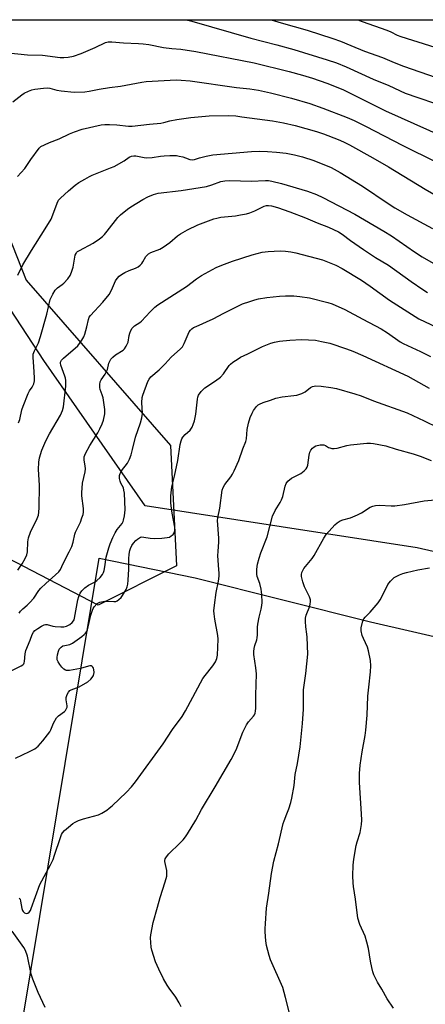
# Model space of a CAD drawing. Units: inches. Extents: x 1267769 to 1273769, y 573449 to 577450.
# Drawn here: x 1269961 to 1270117, y 577071 to 577449 of the extents above; entities that cross this region are included whole.
import ezdxf

# ---------------------------------------------------------------- set-up
doc = ezdxf.new("R2010")
doc.units = ezdxf.units.IN
doc.header["$MEASUREMENT"] = 0
for name, color, linetype in [('NTRL-Pasture Land', 2, 'Continuous'), ('NTRL-Trees', 3, 'Continuous'), ('Undefined', 1, 'Continuous')]:
    doc.layers.add(name, color=color, linetype=linetype)

msp = doc.modelspace()

# ---------------------------------------------------------------- linework, layer by layer
at = {"layer": 'NTRL-Pasture Land'}
msp.add_lwpolyline([(1270918.26, 577376.36), (1270853.83, 577079.33), (1270669.27, 577127.19), (1270439.94, 577177.5), (1270286.66, 577206.75), (1270113.83, 577246.16), (1270009, 577262.37), (1269969.98, 577318.25), (1269948.37, 577351.3), (1269923.4, 577431.41), (1269917.16, 577449.4), (1270403.97, 577449.35), (1270577.85, 577356.65), (1270646.08, 577329.43), (1270668.73, 577328.23), (1270679.91, 577335.84), (1270681, 577348.36), (1270675.83, 577361.44), (1270651.88, 577377.6), (1270568.36, 577419.44), (1270573.5, 577449.33), (1270894.42, 577449.3), (1270883.79, 577407.01)], close=True, dxfattribs=at)
msp.add_polyline3d([(1269791.79, 576038.3, 0), (1269991.34, 577242.19, 0), (1270028.37, 577234.62, 0), (1270095.78, 577217.69, 0), (1270287.07, 577173.71, 0), (1270482.81, 577123, 0), (1270513.46, 577092.06, 0), (1270528.5, 577074.64, 0), (1270545.27, 577067.84, 0), (1270554.79, 577068.92, 0), (1270582.92, 577098.47, 0), (1270703.83, 577073.45, 0)], dxfattribs=at)
at = {"layer": 'NTRL-Trees'}
msp.add_lwpolyline([(1270021.07, 577239.22), (1269990.98, 577224.18), (1269952.78, 577243.85), (1269676.16, 577321.4), (1269604.41, 577336.45), (1269504.87, 577343.39), (1269441.21, 577365.38), (1269412.28, 577378.11), (1269420.38, 577395.47), (1269475.29, 577449.45), (1269923.56, 577449.4), (1269963.2, 577349.18), (1270018.76, 577285.52)], close=True, dxfattribs=at)
at = {"layer": 'Undefined'}
for points, elevation in [([(1269960.52, 577221.12), (1269961.03, 577221.81), (1269961.96, 577222.77), (1269963.66, 577224.09), (1269964.65, 577225.11), (1269966.14, 577226.86), (1269968.17, 577229.78), (1269968.91, 577230.69), (1269970.78, 577232.47), (1269975.75, 577236.94), (1269976.41, 577237.88), (1269977.43, 577240.12), (1269979.82, 577244.67), (1269980.83, 577246.74), (1269981.36, 577248.41), (1269981.97, 577251.47), (1269982.19, 577252.24), (1269984.13, 577256.12), (1269984.73, 577257.72), (1269985.13, 577259.09), (1269985.27, 577259.92), (1269985.27, 577261.31), (1269984.72, 577266.25), (1269984.65, 577267.41), (1269984.98, 577271.08), (1269985.89, 577275.43), (1269986.04, 577276.58), (1269986, 577277.71), (1269985.55, 577279.97), (1269985.55, 577281.22), (1269986.04, 577282.54), (1269987.7, 577285.6), (1269990.77, 577290.51), (1269991.6, 577291.98), (1269992.47, 577293.89), (1269993, 577295.28), (1269993.51, 577297.73), (1269993.56, 577298.57), (1269993.5, 577299.42), (1269992.84, 577303.99), (1269992.53, 577305.09), (1269991.77, 577307.17), (1269991.58, 577307.91), (1269991.55, 577309), (1269991.76, 577310.06), (1269992.15, 577310.84), (1269993.63, 577313.04), (1269994.2, 577314.03), (1269994.49, 577314.81), (1269995.13, 577317.24), (1269995.45, 577318.07), (1269995.87, 577318.83), (1269996.6, 577319.61), (1269997.66, 577320.47), (1270000.54, 577322.25), (1270001.12, 577322.84), (1270001.77, 577323.77), (1270002.17, 577324.52), (1270002.47, 577325.32), (1270002.93, 577327.97), (1270003.15, 577328.78), (1270003.54, 577329.79), (1270004.06, 577330.72), (1270004.94, 577331.59), (1270007, 577332.91), (1270007.65, 577333.45), (1270010.98, 577337.05), (1270012.81, 577338.82), (1270013.9, 577339.73), (1270025, 577346.74), (1270028.85, 577349.71), (1270030.74, 577351.03), (1270036.41, 577354.1), (1270038.55, 577355.03), (1270042.68, 577356.51), (1270050.2, 577358.92), (1270054.12, 577359.93), (1270055.25, 577360.16), (1270056.4, 577360.27), (1270061.03, 577360.47), (1270063.08, 577360.38), (1270065.1, 577360.14), (1270067.08, 577359.72), (1270077.38, 577357.03), (1270080.62, 577355.8), (1270082.48, 577354.98), (1270084.93, 577353.64), (1270092.34, 577349.16), (1270095.69, 577346.86), (1270103.12, 577341.52), (1270113.05, 577335.2), (1270114.47, 577334.39), (1270121.19, 577331.17)], 618), ([(1269957.76, 577199), (1269961.28, 577200.73), (1269961.98, 577201.17), (1269962.33, 577201.54), (1269962.52, 577202), (1269962.62, 577202.51), (1269962.79, 577205.35), (1269963.06, 577206.63), (1269964.75, 577210.66), (1269965.53, 577212.79), (1269966.03, 577213.74), (1269966.59, 577214.34), (1269967.72, 577215.19), (1269969.16, 577216.11), (1269970.17, 577216.57), (1269970.62, 577216.66), (1269971.33, 577216.65), (1269973.56, 577216.05), (1269974.45, 577215.9), (1269976.54, 577215.76), (1269977.72, 577215.79), (1269978.78, 577216.09), (1269979.99, 577216.71), (1269980.9, 577217.41), (1269981.46, 577218.05), (1269981.7, 577218.48), (1269981.89, 577219.11), (1269983.1, 577226.18), (1269983.53, 577227.51), (1269984.07, 577228.8), (1269984.65, 577229.71), (1269985.83, 577230.86), (1269987.2, 577231.81), (1269989.77, 577233.17), (1269990.49, 577233.63), (1269991.77, 577234.81), (1269992.68, 577235.92), (1269993.05, 577236.68), (1269993.29, 577237.51), (1269993.58, 577238.93), (1269994.08, 577242.57), (1269995.02, 577246.16), (1269995.54, 577247.8), (1269996.57, 577250.22), (1269997.5, 577252), (1269998.26, 577253.21), (1270000.16, 577255.62), (1270000.58, 577256.32), (1270000.76, 577256.84), (1270001.08, 577258.52), (1270001.3, 577260.81), (1270001.05, 577267.3), (1270000.9, 577268.45), (1270000.68, 577269.27), (1269999.66, 577271.07), (1269999.39, 577271.81), (1269999.21, 577272.92), (1269999.22, 577274.03), (1269999.45, 577274.81), (1270000, 577275.79), (1270002.22, 577278.77), (1270003, 577280.34), (1270003.62, 577281.94), (1270004.2, 577284.06), (1270005.33, 577288.84), (1270007.24, 577294.36), (1270007.77, 577296.23), (1270008.02, 577297.85), (1270007.82, 577302.08), (1270007.91, 577304.08), (1270008.15, 577304.93), (1270010.1, 577310.17), (1270010.55, 577311.13), (1270011.23, 577311.99), (1270014.46, 577314.75), (1270016.78, 577317.07), (1270019.06, 577319.6), (1270022.61, 577322.78), (1270023.38, 577323.57), (1270024.11, 577324.78), (1270026.01, 577329.27), (1270026.46, 577329.93), (1270027.01, 577330.47), (1270027.69, 577330.93), (1270028.7, 577331.44), (1270035.3, 577334.33), (1270039.36, 577336.47), (1270046.56, 577340.04), (1270049.31, 577341.05), (1270051.27, 577341.66), (1270052.69, 577342), (1270055.86, 577342.55), (1270060.76, 577343.02), (1270063.08, 577343.17), (1270066.28, 577343.17), (1270068.58, 577342.95), (1270072.3, 577342.44), (1270079.44, 577340.66), (1270081.09, 577340.04), (1270085.96, 577337.9), (1270092.85, 577334.15), (1270099.95, 577330.46), (1270102.41, 577328.97), (1270107.29, 577325.5), (1270108.37, 577324.83), (1270115.14, 577321.77), (1270118.88, 577319.84)], 620), ([(1269959.07, 577165.26), (1269964.48, 577167.82), (1269966.52, 577168.89), (1269967.83, 577169.85), (1269968.79, 577170.85), (1269969.71, 577171.95), (1269972.3, 577175.38), (1269972.71, 577176.12), (1269973.78, 577178.73), (1269974.95, 577180.73), (1269975.72, 577181.56), (1269978, 577183.25), (1269978.38, 577183.65), (1269978.69, 577184.12), (1269978.99, 577184.91), (1269979.05, 577185.46), (1269978.69, 577187.74), (1269978.67, 577188.56), (1269978.98, 577189.8), (1269979.51, 577190.69), (1269980.07, 577191.24), (1269980.51, 577191.53), (1269983.63, 577192.67), (1269986.99, 577194.67), (1269988.19, 577195.64), (1269988.7, 577196.34), (1269989.11, 577197.11), (1269989.42, 577198.21), (1269989.35, 577199.34), (1269989.18, 577199.86), (1269988.94, 577200.24), (1269988.63, 577200.54), (1269988.27, 577200.73), (1269987.81, 577200.77), (1269987.3, 577200.69), (1269984.21, 577199.8), (1269979.86, 577198.97), (1269978.76, 577198.99), (1269978.33, 577199.13), (1269977.73, 577199.5), (1269976.98, 577200.24), (1269976.15, 577201.31), (1269975.55, 577202.33), (1269975.23, 577203.13), (1269975.14, 577203.94), (1269975.28, 577205.04), (1269975.62, 577206.4), (1269975.98, 577207.15), (1269976.7, 577207.98), (1269977.36, 577208.44), (1269978.08, 577208.67), (1269980, 577209.06), (1269981.05, 577209.55), (1269984.63, 577212.07), (1269985.52, 577212.81), (1269986.11, 577213.41), (1269986.54, 577214.04), (1269986.8, 577214.69), (1269988.18, 577220.29), (1269988.77, 577222.27), (1269989.01, 577222.8), (1269989.47, 577223.51), (1269990.63, 577224.74), (1269991.08, 577225.05), (1269991.57, 577225.27), (1269993.49, 577225.65), (1269994.62, 577225.72), (1269997, 577225.5), (1269997.81, 577225.6), (1269998.29, 577225.83), (1269998.96, 577226.33), (1269999.76, 577227.14), (1270000.29, 577227.83), (1270001.74, 577230.23), (1270002.14, 577231.22), (1270002.4, 577232.28), (1270002.53, 577233.73), (1270002.73, 577238.01), (1270002.78, 577242.03), (1270002.94, 577243.74), (1270003.17, 577245.14), (1270003.43, 577245.97), (1270003.94, 577247.04), (1270004.58, 577247.95), (1270005.5, 577249), (1270006.13, 577249.55), (1270006.82, 577250.02), (1270007.31, 577250.25), (1270007.81, 577250.38), (1270008.58, 577250.36), (1270010.97, 577249.94), (1270012.64, 577249.85), (1270015.54, 577249.92), (1270017.59, 577250.12), (1270018.4, 577250.37), (1270019.13, 577250.81), (1270019.78, 577251.35), (1270020.26, 577251.99), (1270020.47, 577252.76), (1270020.46, 577254.17), (1270019.48, 577259.5), (1270018.94, 577263.45), (1270018.99, 577266.2), (1270019.36, 577269.63), (1270020.34, 577273.8), (1270021.6, 577279.81), (1270022.56, 577285.94), (1270022.87, 577287.32), (1270023.16, 577288.09), (1270023.58, 577288.8), (1270024.49, 577289.86), (1270026.36, 577291.52), (1270027.14, 577292.67), (1270027.6, 577293.65), (1270028.01, 577295.04), (1270028.59, 577297.66), (1270029.15, 577303.39), (1270029.32, 577304.23), (1270029.62, 577305.01), (1270030.62, 577306.38), (1270032, 577307.82), (1270036.17, 577310.46), (1270038.04, 577311.86), (1270039.18, 577313.2), (1270041.36, 577316.31), (1270041.95, 577316.94), (1270042.86, 577317.66), (1270044.81, 577318.97), (1270045.81, 577319.54), (1270048.61, 577320.83), (1270054.26, 577323.69), (1270057.46, 577324.94), (1270058.83, 577325.36), (1270060.83, 577325.75), (1270064.73, 577326.16), (1270069.31, 577326.35), (1270074.67, 577326.08), (1270077, 577325.66), (1270080.15, 577324.91), (1270086.55, 577322.8), (1270089.09, 577321.83), (1270092.83, 577320.22), (1270110.23, 577312.27), (1270118.48, 577307.68)], 622), ([(1269960.6, 577111.38), (1269960.87, 577111), (1269961.1, 577110.24), (1269961.6, 577107.36), (1269961.86, 577106.59), (1269962.11, 577106.19), (1269962.65, 577105.71), (1269963.26, 577105.47), (1269963.88, 577105.6), (1269964.44, 577106.05), (1269964.86, 577106.68), (1269965.2, 577107.46), (1269968.44, 577116.58), (1269972.57, 577124.15), (1269973.57, 577126.26), (1269974.18, 577127.87), (1269976.4, 577134.78), (1269976.86, 577135.88), (1269977.25, 577136.52), (1269978, 577137.36), (1269979.56, 577138.73), (1269981.16, 577140.06), (1269982.14, 577140.69), (1269983.42, 577141.23), (1269985.27, 577141.87), (1269991.11, 577143.46), (1269992.38, 577144.09), (1269994.31, 577145.3), (1269995.24, 577145.96), (1269996.35, 577146.94), (1270001.81, 577152.17), (1270003.82, 577154.29), (1270005.28, 577156.12), (1270015.96, 577170.8), (1270019.56, 577176.34), (1270023.31, 577181.32), (1270024.62, 577183.48), (1270031.3, 577195.91), (1270032.14, 577197.12), (1270035.12, 577200.79), (1270036.1, 577202.28), (1270036.7, 577203.61), (1270036.97, 577204.84), (1270037.12, 577210.99), (1270036.98, 577212.43), (1270035.83, 577218.74), (1270035.58, 577220.77), (1270035.56, 577221.9), (1270035.77, 577224.11), (1270036.45, 577228.95), (1270037.32, 577233.32), (1270037.57, 577235.26), (1270037.57, 577236.38), (1270037.25, 577239.47), (1270037.08, 577243.29), (1270037.12, 577244.73), (1270037.43, 577248.46), (1270037.44, 577249.88), (1270036.94, 577256.68), (1270037.09, 577257.8), (1270037.84, 577261.42), (1270038.66, 577268.37), (1270039.05, 577269.42), (1270039.74, 577270.63), (1270041.99, 577273.58), (1270042.63, 577274.53), (1270043.3, 577275.84), (1270045.14, 577279.87), (1270046.67, 577284.36), (1270047.83, 577287.1), (1270048.05, 577288.2), (1270048.35, 577291.68), (1270048.87, 577294.16), (1270049.5, 577296.34), (1270050.21, 577297.97), (1270050.76, 577299.01), (1270051.96, 577300.63), (1270052.58, 577301.21), (1270053.03, 577301.5), (1270054.55, 577302.14), (1270057.28, 577302.98), (1270059.32, 577303.79), (1270061.85, 577304.37), (1270066.33, 577304.78), (1270067.48, 577304.99), (1270069.35, 577305.63), (1270070.61, 577306.22), (1270072.72, 577307.9), (1270073.47, 577308.28), (1270074.83, 577308.52), (1270076.84, 577308.4), (1270080.6, 577307.93), (1270082.76, 577307.49), (1270089.75, 577305.51), (1270092.26, 577304.64), (1270096.99, 577302.77), (1270109.89, 577298.11), (1270116.5, 577295.11), (1270121.82, 577292.47)], 624), ([(1270022.95, 577069.52), (1270022.16, 577071.06), (1270020.83, 577073.29), (1270018.25, 577076.8), (1270017.48, 577077.96), (1270016.11, 577080.37), (1270014.26, 577084.04), (1270013.08, 577086.93), (1270011.66, 577091.42), (1270011.4, 577092.55), (1270011.23, 577094.3), (1270011.16, 577096.06), (1270011.24, 577097.21), (1270012.19, 577102.02), (1270013.75, 577107.94), (1270014.84, 577111.61), (1270016.81, 577117.67), (1270017.35, 577119.89), (1270017.45, 577120.97), (1270017.39, 577122.01), (1270016.62, 577125.44), (1270016.62, 577125.94), (1270016.78, 577126.58), (1270017.21, 577127.29), (1270018.17, 577128.38), (1270022.46, 577132.55), (1270023.68, 577133.83), (1270024.61, 577134.96), (1270025.41, 577136.18), (1270028.61, 577141.45), (1270030.77, 577145.5), (1270036.06, 577154.17), (1270042.24, 577164.75), (1270044.06, 577168.52), (1270046.67, 577175.23), (1270048.05, 577178.09), (1270048.86, 577179.28), (1270050.78, 577181.43), (1270051.11, 577181.9), (1270051.4, 577182.52), (1270051.59, 577183.35), (1270051.68, 577184.51), (1270051.7, 577189.51), (1270051.9, 577197.69), (1270051.69, 577199.97), (1270050.94, 577205.14), (1270050.89, 577206.31), (1270051.02, 577207.45), (1270051.25, 577208.57), (1270052.03, 577210.81), (1270052.23, 577211.58), (1270052.33, 577212.69), (1270052.35, 577215.65), (1270052.44, 577216.83), (1270052.91, 577219.46), (1270053.74, 577222.56), (1270053.99, 577224.02), (1270054.09, 577225.18), (1270053.97, 577228.29), (1270053.71, 577230.25), (1270053.21, 577232.47), (1270052.25, 577235.12), (1270052.03, 577236.04), (1270052.06, 577238.02), (1270052.38, 577239.98), (1270052.93, 577242.19), (1270053.56, 577244.32), (1270055.98, 577250.47), (1270058.03, 577258.37), (1270059.07, 577260.61), (1270061.06, 577263.65), (1270061.6, 577264.62), (1270062.07, 577265.99), (1270063.01, 577269.87), (1270063.37, 577270.9), (1270064.04, 577271.81), (1270065.39, 577272.96), (1270066.14, 577273.42), (1270069, 577274.76), (1270070.35, 577275.78), (1270071.1, 577276.58), (1270071.46, 577277.28), (1270071.66, 577278.06), (1270072.15, 577281.91), (1270072.44, 577283.01), (1270072.83, 577283.73), (1270073.52, 577284.56), (1270074.12, 577285.09), (1270074.83, 577285.44), (1270076.46, 577285.8), (1270077.27, 577285.86), (1270077.8, 577285.82), (1270078.52, 577285.55), (1270079.69, 577284.86), (1270080.19, 577284.66), (1270080.99, 577284.49), (1270081.81, 577284.45), (1270082.95, 577284.62), (1270086.66, 577285.53), (1270088.08, 577285.8), (1270094.45, 577286.42), (1270095.88, 577286.48), (1270097.01, 577286.41), (1270101.77, 577285.41), (1270105.7, 577284.21), (1270112.2, 577282.41), (1270114.92, 577281.46), (1270119.21, 577279.78)], 626), ([(1270064.63, 577067.14), (1270063.12, 577073.17), (1270062.05, 577077.03), (1270057.34, 577087.71), (1270056.81, 577089.35), (1270055.77, 577093.22), (1270055.51, 577094.93), (1270055.25, 577098.41), (1270055.23, 577099.58), (1270055.34, 577101.66), (1270055.81, 577107.57), (1270056.74, 577113.34), (1270057.74, 577120.85), (1270058.56, 577125.57), (1270060.36, 577132.26), (1270062.18, 577140.08), (1270062.53, 577141.18), (1270063.63, 577143.83), (1270064.32, 577145.73), (1270065.15, 577148.2), (1270065.57, 577149.89), (1270066.49, 577154.73), (1270066.8, 577158.93), (1270067.73, 577163.21), (1270068.73, 577169.6), (1270069.7, 577178.66), (1270070.03, 577184.17), (1270069.99, 577188.41), (1270070.08, 577191.5), (1270070.91, 577197.89), (1270071.72, 577205.3), (1270071.49, 577211.76), (1270071.37, 577212.93), (1270070.87, 577215.84), (1270070.76, 577217.8), (1270070.78, 577219.19), (1270071.01, 577220.3), (1270072.42, 577223.81), (1270072.64, 577224.59), (1270072.76, 577225.38), (1270072.68, 577226.21), (1270072.36, 577227.29), (1270070.42, 577231.2), (1270069.73, 577233.13), (1270069.28, 577235.11), (1270069.28, 577235.92), (1270069.42, 577236.71), (1270069.73, 577237.48), (1270070.21, 577238.22), (1270073.34, 577242.08), (1270074.2, 577243.26), (1270077.88, 577249.9), (1270078.78, 577251.31), (1270082.1, 577255.1), (1270082.99, 577255.83), (1270084.21, 577256.54), (1270085.23, 577256.98), (1270088.12, 577257.8), (1270090.82, 577258.9), (1270092.39, 577259.7), (1270095.65, 577261.79), (1270096.71, 577262.24), (1270097.8, 577262.53), (1270099.32, 577262.61), (1270103.74, 577262.31), (1270105.19, 577262.34), (1270108.93, 577262.84), (1270116.45, 577264.24), (1270122.12, 577264.76)], 628), ([(1270104.66, 577069.06), (1270102.29, 577072.63), (1270100.15, 577076.35), (1270098.5, 577079.03), (1270097.06, 577081.89), (1270096.68, 577083), (1270096.29, 577084.74), (1270095.83, 577087.09), (1270095.06, 577091.99), (1270094.44, 577094.51), (1270093.76, 577096.7), (1270091.72, 577101.23), (1270090.94, 577103.66), (1270090.11, 577111.06), (1270089.31, 577115.91), (1270089.14, 577117.34), (1270089, 577119.92), (1270089.16, 577124.05), (1270089.38, 577126.39), (1270090.31, 577131.61), (1270090.67, 577133.03), (1270091.8, 577136.61), (1270092.41, 577139.69), (1270092.46, 577141.35), (1270092.39, 577143.89), (1270091.57, 577155.92), (1270091.59, 577159.4), (1270091.88, 577162.61), (1270092.56, 577167.64), (1270093.77, 577174.04), (1270094.07, 577175.99), (1270094.49, 577181.79), (1270094.79, 577189.1), (1270095.13, 577192.6), (1270095.84, 577198.43), (1270095.99, 577200.79), (1270095.81, 577202.85), (1270095.11, 577206.62), (1270094.63, 577207.97), (1270093.08, 577211.36), (1270092.67, 577212.43), (1270092.25, 577214.31), (1270092.24, 577215.4), (1270092.72, 577217.58), (1270093, 577218.35), (1270093.27, 577218.84), (1270093.81, 577219.51), (1270095.76, 577221.45), (1270098.76, 577225.04), (1270099.51, 577226.15), (1270100.19, 577227.35), (1270102.54, 577232.13), (1270103.57, 577233.41), (1270104.98, 577234.73), (1270105.68, 577235.18), (1270106.97, 577235.77), (1270108.31, 577236.29), (1270109.72, 577236.71), (1270114.05, 577237.75), (1270118.61, 577238.52)], 630), ([(1269970.59, 577069.32), (1269967.84, 577075.04), (1269965.82, 577080.27), (1269965.22, 577082.15), (1269963.7, 577089.02), (1269962.98, 577091.18), (1269962.29, 577092.43), (1269957.88, 577098.69)], 624)]:
    msp.add_lwpolyline(points, dxfattribs=dict(at, elevation=elevation))
for points in [[(1270024.82, 577449.39, 604), (1270026.99, 577448.88, 604), (1270049.79, 577442.34, 604), (1270059.8, 577439.79, 604), (1270066.32, 577438, 604), (1270079.1, 577434.04, 604), (1270082.76, 577432.8, 604), (1270086.44, 577431.32, 604), (1270096.81, 577426.61, 604), (1270102.89, 577424.07, 604), (1270109.2, 577421.22, 604), (1270114.11, 577419.47, 604), (1270120.88, 577417.22, 604)], [(1270057.57, 577449.39, 602), (1270061.4, 577448.2, 602), (1270071.42, 577445.43, 602), (1270081.34, 577442.27, 602), (1270084.29, 577441.18, 602), (1270088.29, 577439.46, 602), (1270093.46, 577437.38, 602), (1270100.42, 577434.95, 602), (1270104.9, 577433.01, 602), (1270108.58, 577431.56, 602), (1270121.12, 577427.16, 602)], [(1270090.94, 577449.38, 600), (1270092.65, 577448.76, 600), (1270102.15, 577445.4, 600), (1270103.66, 577444.78, 600), (1270106.16, 577443.53, 600), (1270107.47, 577442.99, 600), (1270131.69, 577435.42, 600)], [(1269956.29, 577436.74, 606), (1269963.8, 577435.97, 606), (1269969.5, 577435.79, 606), (1269976.33, 577434.93, 606), (1269977.75, 577434.88, 606), (1269979.45, 577434.97, 606), (1269981.42, 577435.41, 606), (1269984.45, 577436.38, 606), (1269989.81, 577438.71, 606), (1269993.73, 577440.66, 606), (1269994.84, 577440.9, 606), (1269996.27, 577440.99, 606), (1270000.77, 577440.56, 606), (1270006.55, 577440.31, 606), (1270008.25, 577440.17, 606), (1270010.51, 577439.84, 606), (1270016.16, 577438.8, 606), (1270019.3, 577438.38, 606), (1270022.79, 577438.05, 606), (1270028.53, 577437.17, 606), (1270051.03, 577432.8, 606), (1270064.51, 577429.51, 606), (1270069.66, 577428.12, 606), (1270073.48, 577426.94, 606), (1270078.97, 577424.99, 606), (1270085.15, 577422.6, 606), (1270093.66, 577418.3, 606), (1270101.67, 577414.38, 606), (1270135.56, 577399.27, 606)], [(1269958.16, 577417.84, 608), (1269961.51, 577420.55, 608), (1269962.47, 577421.17, 608), (1269964.08, 577421.91, 608), (1269965.46, 577422.43, 608), (1269966.61, 577422.7, 608), (1269969.85, 577423.16, 608), (1269971.31, 577423.26, 608), (1269972.4, 577423.09, 608), (1269975, 577422.3, 608), (1269976.76, 577422.06, 608), (1269981.78, 577421.6, 608), (1269985.81, 577421.73, 608), (1269987.53, 577421.9, 608), (1269991.3, 577422.65, 608), (1269995.28, 577423.31, 608), (1269999.53, 577423.81, 608), (1270007.76, 577425.46, 608), (1270009.5, 577425.62, 608), (1270020.98, 577426.24, 608), (1270022.98, 577426.21, 608), (1270026.43, 577425.95, 608), (1270044.28, 577423.36, 608), (1270049.33, 577422.84, 608), (1270052.66, 577422.33, 608), (1270057.29, 577421.34, 608), (1270065.44, 577419.24, 608), (1270072.5, 577417.16, 608), (1270077.49, 577415.35, 608), (1270086.85, 577411.76, 608), (1270089.53, 577410.66, 608), (1270093.96, 577408.49, 608), (1270108.25, 577401.03, 608), (1270121, 577394.71, 608)], [(1269959.92, 577389.06, 610), (1269962.71, 577392.23, 610), (1269965.07, 577395.62, 610), (1269968.25, 577399.95, 610), (1269968.94, 577400.62, 610), (1269970.23, 577401.34, 610), (1269972.16, 577402.17, 610), (1269975.95, 577403.64, 610), (1269979.97, 577405.57, 610), (1269981.82, 577406.32, 610), (1269984.78, 577407.31, 610), (1269992.14, 577408.94, 610), (1269993.55, 577409.09, 610), (1269995.26, 577409.12, 610), (1269998.21, 577408.93, 610), (1270002.64, 577408.49, 610), (1270004, 577408.5, 610), (1270010.76, 577409.29, 610), (1270015.09, 577409.65, 610), (1270016.28, 577409.89, 610), (1270018.6, 577410.52, 610), (1270021.22, 577411.06, 610), (1270026.67, 577411.85, 610), (1270033.71, 577412.51, 610), (1270040.99, 577412.58, 610), (1270043.92, 577412.39, 610), (1270046.28, 577412.12, 610), (1270058.06, 577410.55, 610), (1270062.32, 577409.79, 610), (1270066.82, 577408.75, 610), (1270075.06, 577406.45, 610), (1270077.69, 577405.55, 610), (1270083.37, 577403.3, 610), (1270085.46, 577402.4, 610), (1270087.72, 577401.3, 610), (1270096.74, 577396.31, 610), (1270102.78, 577392.84, 610), (1270116.9, 577384.28, 610), (1270122.71, 577380.87, 610)], [(1269959.97, 577351.18, 612), (1269961.99, 577355.17, 612), (1269965.27, 577360.62, 612), (1269970.61, 577368.99, 612), (1269972.83, 577372.68, 612), (1269973.94, 577375.37, 612), (1269975.17, 577378.9, 612), (1269975.74, 577379.94, 612), (1269976.44, 577380.82, 612), (1269979.49, 577383.6, 612), (1269982.12, 577385.76, 612), (1269983.53, 577386.76, 612), (1269985.81, 577388.12, 612), (1269987.6, 577389.14, 612), (1269988.66, 577389.65, 612), (1269995.73, 577392.38, 612), (1269997.06, 577392.96, 612), (1270000.92, 577395.14, 612), (1270002.91, 577396.59, 612), (1270003.81, 577396.93, 612), (1270004.65, 577397.02, 612), (1270005.47, 577397, 612), (1270008.64, 577396.36, 612), (1270009.75, 577396.25, 612), (1270011.72, 577396.41, 612), (1270014.92, 577396.93, 612), (1270016.33, 577397.08, 612), (1270018.58, 577397.19, 612), (1270021.09, 577397.13, 612), (1270022.19, 577396.99, 612), (1270023.56, 577396.67, 612), (1270024.61, 577396.34, 612), (1270026.2, 577395.61, 612), (1270027.28, 577395.49, 612), (1270028.08, 577395.63, 612), (1270029.97, 577396.25, 612), (1270032.53, 577396.95, 612), (1270035.1, 577397.48, 612), (1270050.03, 577398.72, 612), (1270053.21, 577398.8, 612), (1270056.12, 577398.74, 612), (1270059.68, 577398.51, 612), (1270063.3, 577398.07, 612), (1270066.52, 577397.46, 612), (1270069.67, 577396.64, 612), (1270074.05, 577395.21, 612), (1270080.63, 577392.51, 612), (1270084.16, 577390.61, 612), (1270092.74, 577385.33, 612), (1270102.6, 577378.69, 612), (1270105.17, 577377.06, 612), (1270109.92, 577374.33, 612), (1270119.74, 577369.1, 612)], [(1269960.31, 577294.27, 614), (1269960.75, 577295.57, 614), (1269961.56, 577299.3, 614), (1269962.02, 577300.67, 614), (1269963.99, 577305.63, 614), (1269964.55, 577306.62, 614), (1269965.6, 577308.07, 614), (1269966.14, 577309.36, 614), (1269966.38, 577310.45, 614), (1269966.42, 577311.61, 614), (1269966.17, 577315.99, 614), (1269965.87, 577319.42, 614), (1269965.95, 577320.72, 614), (1269966.39, 577321.96, 614), (1269967.94, 577325.06, 614), (1269968.81, 577327.54, 614), (1269971.25, 577336.18, 614), (1269972.47, 577341.73, 614), (1269973.45, 577343.87, 614), (1269974.38, 577345.35, 614), (1269975.32, 577346.24, 614), (1269977.1, 577347.51, 614), (1269977.75, 577348.06, 614), (1269979.34, 577349.78, 614), (1269980.2, 577350.95, 614), (1269980.74, 577352.26, 614), (1269981.3, 577354.18, 614), (1269982.16, 577358.82, 614), (1269982.43, 577359.52, 614), (1269982.66, 577359.86, 614), (1269983.01, 577360.2, 614), (1269983.71, 577360.68, 614), (1269988.99, 577363.5, 614), (1269991.43, 577365.13, 614), (1269992.59, 577366, 614), (1269993.4, 577366.79, 614), (1269994.48, 577368.06, 614), (1269998.48, 577373.33, 614), (1269999.56, 577374.34, 614), (1270002.3, 577376.59, 614), (1270003.5, 577377.41, 614), (1270008.17, 577380.23, 614), (1270010.1, 577381.24, 614), (1270012.21, 577382.17, 614), (1270013.19, 577382.47, 614), (1270014.04, 577382.63, 614), (1270022.86, 577383.77, 614), (1270032.67, 577385.31, 614), (1270034.7, 577385.84, 614), (1270038.16, 577387.16, 614), (1270039.72, 577387.49, 614), (1270041.7, 577387.55, 614), (1270049.91, 577387.28, 614), (1270055.41, 577387.54, 614), (1270056.55, 577387.53, 614), (1270057.9, 577387.31, 614), (1270061.51, 577386.4, 614), (1270071.63, 577383.41, 614), (1270075.08, 577382.14, 614), (1270077.45, 577381.04, 614), (1270089.85, 577374.67, 614), (1270101.01, 577368.11, 614), (1270103.87, 577366.29, 614), (1270112.77, 577360.12, 614), (1270115.7, 577358.2, 614), (1270127.81, 577351.21, 614)], [(1269960.01, 577237.66, 616), (1269960.82, 577238.72, 616), (1269961.71, 577240.09, 616), (1269962.84, 577242.15, 616), (1269963.44, 577243.47, 616), (1269963.72, 577244.66, 616), (1269963.82, 577248.52, 616), (1269964.07, 577250.07, 616), (1269964.92, 577252.26, 616), (1269967.47, 577257.47, 616), (1269967.92, 577258.81, 616), (1269968.16, 577259.9, 616), (1269968.27, 577261.64, 616), (1269968.35, 577270.37, 616), (1269967.92, 577276.32, 616), (1269968.09, 577279.19, 616), (1269968.41, 577280.86, 616), (1269969.27, 577283.82, 616), (1269970.77, 577287.32, 616), (1269972.2, 577290.01, 616), (1269976.45, 577297.23, 616), (1269977.26, 577299.08, 616), (1269977.66, 577300.46, 616), (1269978.5, 577308.47, 616), (1269978.5, 577310.65, 616), (1269978.39, 577311.44, 616), (1269978.17, 577312.27, 616), (1269976.56, 577316.51, 616), (1269976.44, 577317.28, 616), (1269976.51, 577317.69, 616), (1269976.87, 577318.39, 616), (1269977.61, 577319.22, 616), (1269983.07, 577324, 616), (1269983.81, 577324.9, 616), (1269984.63, 577326.12, 616), (1269985.38, 577327.38, 616), (1269985.82, 577328.45, 616), (1269986.62, 577331.24, 616), (1269987.2, 577334.13, 616), (1269987.52, 577334.91, 616), (1269987.96, 577335.62, 616), (1269992.77, 577340.71, 616), (1269995.14, 577343.69, 616), (1269996.13, 577345.33, 616), (1269997.68, 577348.89, 616), (1269998.3, 577349.88, 616), (1269999.06, 577350.77, 616), (1269999.98, 577351.45, 616), (1270001.27, 577352.14, 616), (1270002.86, 577352.87, 616), (1270005.32, 577353.81, 616), (1270006.32, 577354.34, 616), (1270007.16, 577355.02, 616), (1270007.72, 577355.61, 616), (1270008.2, 577356.3, 616), (1270009.34, 577358.3, 616), (1270009.69, 577358.73, 616), (1270010.29, 577359.28, 616), (1270011.24, 577359.84, 616), (1270014.75, 577361.19, 616), (1270016.02, 577361.86, 616), (1270018.62, 577363.69, 616), (1270021.45, 577366.23, 616), (1270022.61, 577367.07, 616), (1270025.34, 577368.59, 616), (1270029.34, 577370.48, 616), (1270035.54, 577372.83, 616), (1270036.62, 577373.12, 616), (1270038.24, 577373.42, 616), (1270043.79, 577373.99, 616), (1270045.74, 577374.29, 616), (1270048.05, 577374.77, 616), (1270049.42, 577375.18, 616), (1270051.3, 577375.88, 616), (1270054.89, 577377.7, 616), (1270055.72, 577377.92, 616), (1270056.59, 577377.97, 616), (1270057.72, 577377.8, 616), (1270059.98, 577377.2, 616), (1270064.79, 577375.47, 616), (1270070.79, 577373.16, 616), (1270075.31, 577371.23, 616), (1270079.69, 577369.55, 616), (1270083.47, 577367.78, 616), (1270084.91, 577366.87, 616), (1270088.16, 577364.42, 616), (1270093.1, 577361.03, 616), (1270097.8, 577357.99, 616), (1270102.77, 577354.93, 616), (1270111.44, 577348.67, 616), (1270115.97, 577345.61, 616), (1270117.77, 577344.48, 616)]]:
    msp.add_polyline3d(points, dxfattribs=at)

doc.saveas('drawing.dxf')
